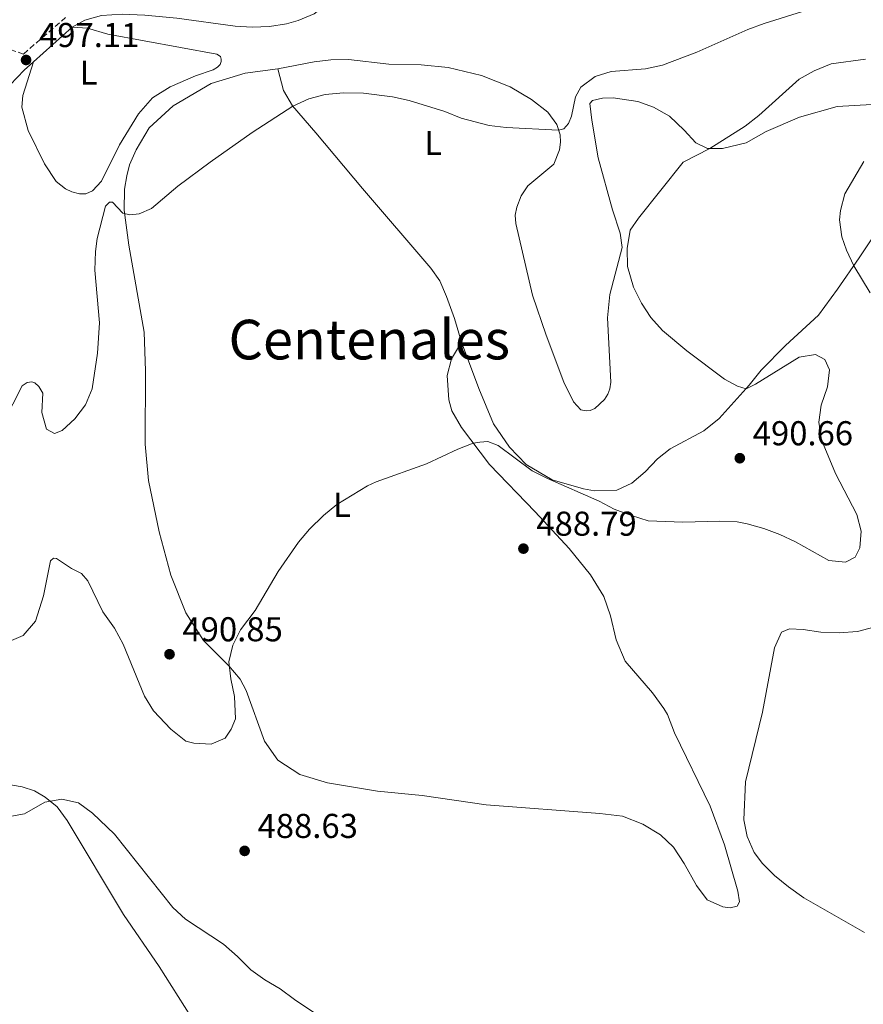
# Model space of a CAD drawing. Units: metres. Extents: x 631853 to 635322, y 4701921 to 4704299.
# Drawn here: x 632963 to 633208, y 4702447 to 4702733 of the extents above; entities that cross this region are included whole.
import ezdxf
from ezdxf.enums import TextEntityAlignment as Align

# ---------------------------------------------------------------- set-up
doc = ezdxf.new("R2010")
doc.units = ezdxf.units.M
doc.header["$MEASUREMENT"] = 0
doc.linetypes.add('DGN Style 3', pattern=[2.435890702152634, 1.739921930109024, -0.6959687720436097])
for name, color, linetype, lineweight in [('Camino', 7, 'DGN Style 3', 0), ('Cota de punto acotado terreno', 7, 'Continuous', 0), ('Curva de nivel intermedia', 30, 'Continuous', 0), ('Etiqueta de uso rústico', 92, 'Continuous', 0), ('Línea de cambio de uso (parcela vista)', 92, 'Continuous', 0), ('Margen derecho', 7, 'Continuous', 0), ('Punto acotado terreno (símbolo)', 7, 'Continuous', 0), ('Texto de Área (paraje) menor', 7, 'Continuous', 0)]:
    doc.layers.add(name, color=color, linetype=linetype, lineweight=lineweight)
doc.styles.add('Style-Arial', font='arial.ttf')

# ---------------------------------------------------------------- blocks, each defined once
blk = doc.blocks.new('5PATER')
at = {"layer": 'Punto acotado terreno (símbolo)', "linetype": 'Continuous', "lineweight": 0}
h = blk.add_hatch(color=51, dxfattribs=at)
edge = h.paths.add_edge_path()
edge.add_ellipse((0, 0), major_axis=(-0.1095731443231308, -0.1110710700762829), ratio=0.9994222409660317, start_angle=0, end_angle=360)

msp = doc.modelspace()

# ---------------------------------------------------------------- linework, layer by layer
at = {"layer": 'Camino', "color": 7, "linetype": 'DGN Style 3', "lineweight": 0}
msp.add_polyline3d([(632945.7199999979, 4702735.710000002, 495.279999999999), (632948.8700000015, 4702731.210000001, 495.4400000000023), (632951.2299999996, 4702728.66, 496), (632955.3700000015, 4702726.26, 497.3300000000018), (632959.8999999977, 4702724.150000002, 496.8999999999942), (632963.7600000001, 4702722.869999999, 497.1100000000005), (632976.0300000012, 4702733.460000001, 497.5599999999977)], dxfattribs=at)
at = {"layer": 'Curva de nivel intermedia', "color": 30, "linetype": 'Continuous', "lineweight": 0, "flags": 128}
for points, elevation in [([(632992.6900000002, 4702676.659999998), (632994.7100000007, 4702676.16), (632997.3900000006, 4702676.46), (633001.0099999994, 4702678.009999999), (633008.6300000013, 4702684.490000002), (633018.0000000012, 4702691.46), (633030.240000001, 4702700.09), (633042.0499999997, 4702707.720000001), (633046.6500000019, 4702709.869999999), (633051.4800000021, 4702711.149999999), (633056.7400000015, 4702711.57), (633062.5599999997, 4702711.460000001), (633070.9700000006, 4702710.449999998), (633075.8400000011, 4702709.33), (633086.180000001, 4702706.220000002), (633090.9599999997, 4702704.27), (633099.0399999999, 4702702.140000001), (633104.0100000009, 4702701.579999999), (633119.2500000005, 4702700.79), (633120.7900000005, 4702701.160000001), (633122.0900000014, 4702702.679999999), (633122.99, 4702704.86), (633124.1100000021, 4702710.42), (633125.7000000011, 4702713.249999999), (633129.9000000011, 4702716.310000001), (633134.480000001, 4702717.75), (633144.5199999993, 4702718.539999999), (633149.3899999997, 4702719.659999999), (633159.3699999999, 4702723.42), (633174.2400000005, 4702730.02), (633178.9299999998, 4702731.74), (633204.6200000009, 4702739.829999999)], 495), ([(633026.8100000002, 4702555.659999999), (633031.1399999997, 4702561.259999999), (633037.7699999993, 4702572.529999998), (633043.6900000002, 4702581.06), (633046.9000000021, 4702584.890000002), (633050.9800000014, 4702588.82), (633054.8400000016, 4702591.999999999), (633063.7400000021, 4702597.439999999), (633066.2200000008, 4702598.619999999), (633080.8700000001, 4702603.859999998), (633089.9299999994, 4702608.119999999), (633094.4500000011, 4702609.82), (633096.3800000001, 4702610.180000001), (633098.7100000014, 4702610.350000001), (633101.6700000007, 4702609.160000001), (633111.6100000006, 4702601.829999999), (633116.0600000009, 4702599.55), (633131.0000000009, 4702593), (633135.4199999998, 4702590.649999999), (633140.4100000008, 4702588.789999999), (633145.3100000004, 4702587.33), (633155.350000001, 4702586.939999999), (633165.9700000002, 4702587.189999999), (633171.1600000003, 4702586.970000001), (633174.0300000003, 4702586.440000001), (633178.8600000006, 4702585.099999999), (633183.540000001, 4702583.3), (633188.0500000016, 4702581.149999999), (633197.7800000013, 4702575.779999998), (633202.6100000015, 4702575.3), (633205.4400000013, 4702576.730000001), (633206.7800000003, 4702579.46), (633207.1600000003, 4702584.300000001), (633205.9100000006, 4702589.130000001), (633199.6600000011, 4702601.050000002), (633195.610000001, 4702610.810000001), (633194.86, 4702615.929999999), (633195.5100000004, 4702620.890000001), (633197.3200000009, 4702626.180000001), (633197.9600000002, 4702631.140000001), (633196.570000002, 4702634.15), (633193.8699999999, 4702635.560000001), (633189.1400000001, 4702634.87), (633176.440000002, 4702626.949999998), (633173.7500000009, 4702625.660000001), (633171.2499999999, 4702626.390000001), (633167.4700000001, 4702628.48), (633156.4700000007, 4702636.630000001), (633149.4000000008, 4702642.609999998), (633146.0599999992, 4702646.300000001), (633143.300000001, 4702650.529999999), (633140.99, 4702655.13), (633139.2500000009, 4702661.199999998), (633139.1400000014, 4702666.41), (633140.0800000001, 4702671.689999999), (633142.4400000004, 4702675.17), (633155.4800000006, 4702691.42), (633163.1600000006, 4702695.409999999), (633173.3999999999, 4702701.930000001), (633177.4600000012, 4702705.060000001), (633189.12, 4702715.529999998), (633193.4500000018, 4702718.01), (633198.4299999995, 4702720.05), (633208.4299999997, 4702721.34)], 490.0000000000001), ([(633209.7300000006, 4702653.509999999), (633204.9699999996, 4702661.369999998), (633202.9199999999, 4702665.9), (633201.560000001, 4702669.75), (633200.800000001, 4702674.699999998), (633201.1100000017, 4702677.460000001), (633202.4200000016, 4702682.289999999), (633207.9300000013, 4702691.699999999)], 485.0000000000001), ([(632957.9599999998, 4702615.890000001), (632963.4500000017, 4702626.49), (632964.9100000013, 4702627.509999999), (632966.2400000012, 4702627.640000002), (632967.0800000017, 4702627.33), (632968.2900000007, 4702626.289999999), (632969.4000000017, 4702624.4), (632969.1, 4702618.709999999), (632970.4800000013, 4702613.899999999), (632972.7700000001, 4702612.699999999), (632975.0099999999, 4702613.550000001), (632978.7200000002, 4702616.899999999), (632981.7900000013, 4702621.01), (632983.7699999994, 4702625.599999998), (632985.3099999995, 4702636.019999999), (632985.8300000003, 4702644.789999999), (632984.5700000018, 4702660.09), (632984.6800000013, 4702665.519999999), (632985.1799999998, 4702669.279999998), (632987.6100000017, 4702678.699999999), (632988.7500000016, 4702679.88), (632989.6800000014, 4702679.88), (632992.6900000002, 4702676.659999998)], 495), ([(632958.9500000001, 4702551.899999999), (632963.730000001, 4702553.939999999), (632967.2600000004, 4702558.17), (632969.6200000007, 4702565.499999999), (632971.6400000014, 4702575.65), (632972.530000001, 4702576.439999999), (632973.3400000001, 4702576.300000002), (632977.7600000014, 4702573.409999999), (632980.6700000014, 4702571.949999999), (632982.4500000007, 4702569.819999999), (632986.8499999995, 4702560.829999999), (632990.1900000012, 4702556.140000001), (632992.7100000002, 4702551.5), (632998.9199999995, 4702536.37), (633001.5300000003, 4702532.109999999), (633006.6300000009, 4702526.81), (633010.9800000006, 4702523.33), (633013.2699999993, 4702522.680000001), (633018.360000001, 4702522.440000001), (633022.4100000013, 4702524.15), (633024.1400000014, 4702526.73), (633025.3500000006, 4702529.82), (633025.0700000012, 4702536.24), (633024.0400000007, 4702541.37), (633023.4599999995, 4702546.34), (633024.6300000009, 4702551.150000001), (633026.8100000002, 4702555.659999999)], 490.0000000000001), ([(633208.1100000001, 4702467.73), (633190.4700000001, 4702477.779999999), (633186.0600000002, 4702481.02), (633182.0099999999, 4702484.23), (633178.4600000004, 4702487.720000001), (633176.0399999997, 4702490.989999999), (633174.0599999994, 4702495.58), (633173.010000001, 4702500.48), (633173.5099999995, 4702511.460000001), (633178.5200000008, 4702531.67), (633181.9200000005, 4702550.4), (633183.9700000001, 4702554.949999998), (633186.2800000013, 4702555.949999998), (633190.2599999999, 4702555.74), (633195.4700000002, 4702554.91), (633200.7400000007, 4702554.73), (633206.0300000014, 4702555.119999998), (633210.8400000016, 4702556.449999998)], 485.0000000000001), ([(632952.7499999995, 4702500.17), (632964.0799999997, 4702502.17), (632970.0000000007, 4702505.56), (632974.9200000004, 4702506.420000001), (632979.7300000006, 4702505.399999999), (632983.8200000009, 4702502.350000001), (632990.2600000004, 4702496.239999999), (633007.1699999997, 4702474.949999999), (633010.8799999999, 4702471.599999999), (633021.8700000005, 4702464.320000002), (633025.9900000021, 4702460.749999999)], 485.0000000000001), ([(633025.9900000021, 4702460.749999999), (633029.8099999997, 4702456.88), (633033.8799999999, 4702453.970000001), (633038.3600000015, 4702451.399999999), (633042.5400000013, 4702448.239999998), (633062.5000000015, 4702434.899999999)], 485.0000000000001)]:
    msp.add_lwpolyline(points, dxfattribs=dict(at, elevation=elevation))
at = {"layer": 'Línea de cambio de uso (parcela vista)', "color": 92, "linetype": 'Continuous', "lineweight": 0}
for points in [[(632977.9500000002, 4702730.67, 497.5599999999977), (632982.4199999999, 4702730.34, 497.2799999999989), (632988.2800000003, 4702728.609999999, 497.2799999999989), (633020, 4702722.84, 496.1699999999983), (633021.0499999998, 4702722.16, 496.1699999999983), (633021.2699999996, 4702721.4, 496.1699999999983), (633021.2400000002, 4702720.66, 496.1100000000006), (633020.9699999997, 4702719.850000001, 496.1100000000006), (633020.1500000004, 4702719.02, 496.1100000000006), (633018.8799999999, 4702718.279999999, 496.0500000000029), (633013.7199999997, 4702716.5, 495.9400000000023), (633006.3799999999, 4702713.33, 495.8899999999995), (633001.25, 4702710.130000001, 495.7799999999989), (632997.1699999999, 4702705.529999999, 495.6600000000035), (632991.7199999997, 4702696.449999999, 495.8899999999995), (632986.4800000006, 4702685.980000001, 495.8300000000018), (632983.8499999996, 4702683.119999999, 495.8300000000018), (632981.9299999997, 4702682.220000001, 495.8300000000018), (632980.04, 4702682.289999999, 495.8300000000018), (632977.8499999996, 4702682.83, 495.9400000000023), (632976.0300000003, 4702683.75, 496), (632973.3200000003, 4702685.800000001, 496.1699999999983), (632969.9000000004, 4702690.980000001, 496.6699999999983), (632965.1500000004, 4702700.689999999, 496.8899999999995), (632963.3099999997, 4702707.42, 497), (632963.5700000003, 4702710.789999999, 497), (632966.7400000002, 4702720.619999999, 497.070000000007)], [(633037.6399999997, 4702718.539999999, 495.8399999999965), (633048.2199999997, 4702720.640000001, 495.8999999999942), (633053.0899999999, 4702721.210000001, 495.8999999999942), (633058.2199999997, 4702721.25, 495.8999999999942), (633069.9299999997, 4702719.949999999, 495.8999999999942), (633079.3600000005, 4702719.699999999, 495.8999999999942), (633087.2100000001, 4702718.960000001, 495.8399999999965), (633096.8899999997, 4702716.59, 495.8999999999942), (633105.1500000004, 4702713.310000001, 495.9600000000065), (633111.4000000004, 4702709.710000001, 495.3999999999942), (633116.1500000004, 4702705.949999999, 495.2899999999936), (633118.7400000002, 4702702.4, 495.1199999999953), (633119.6699999999, 4702699.449999999, 494.8999999999942), (633119.8399999999, 4702697.230000001, 494.679999999993), (633119.5199999996, 4702695.07, 494.679999999993), (633117.8399999999, 4702690.890000001, 494.5099999999948), (633110.2800000003, 4702684.630000001, 494.3999999999942), (633108.4000000004, 4702681.710000001, 494.2899999999936), (633107.1100000005, 4702678.369999999, 494.0599999999977), (633106.6699999999, 4702676.029999999, 493.8399999999965), (633106.8399999999, 4702673.600000001, 493.7299999999959), (633111.6699999999, 4702652.869999999, 491.8399999999965), (633115.6200000001, 4702641.189999999, 491.4499999999971), (633120.7699999996, 4702627.58, 490.8899999999995), (633123.5999999996, 4702621.850000001, 490.6100000000006), (633125.6600000003, 4702619.5, 490.6100000000006), (633127.29, 4702619.199999999, 490.6100000000006), (633128.4299999997, 4702619.34, 490.6699999999983), (633129.7300000006, 4702619.930000001, 490.7799999999989), (633132.5999999996, 4702622.5, 491.0599999999977), (633133.5800000001, 4702624.07, 491.0599999999977), (633134.0999999996, 4702625.59, 491.0599999999977), (633134.4199999999, 4702627.539999999, 490.9499999999971), (633133.4299999997, 4702646.279999999, 490.7799999999989), (633134.1299999999, 4702653.060000001, 490.5), (633137.7000000002, 4702666.720000001, 490.1100000000006), (633137.1699999999, 4702670.84, 490.3399999999965), (633134.9100000003, 4702677.609999999, 490.7799999999989), (633130.7699999996, 4702692.689999999, 492.3899999999995), (633128.9000000004, 4702703.619999999, 493.4499999999971), (633128.3200000003, 4702708.52, 494.1199999999953), (633129.0700000003, 4702709.42, 494.1199999999953), (633131.9699999997, 4702710.07, 494.0099999999948), (633135.1100000005, 4702710.140000001, 493.8999999999942), (633142.2400000002, 4702709.100000001, 492.6199999999953), (633146.8499999996, 4702707.480000001, 491.8399999999965), (633151.4199999999, 4702704.83, 491.3399999999965), (633155.7400000002, 4702700.76, 490.7299999999959), (633159.0999999996, 4702697.08, 490.2799999999989), (633162.4600000001, 4702695.4, 490.1100000000006), (633166.8799999999, 4702695.460000001, 489.3899999999995), (633173.7100000001, 4702697.109999999, 488.8300000000018), (633179.5599999997, 4702700.33, 488.3300000000018), (633189.2199999997, 4702704.550000001, 487.7200000000012), (633200.1900000004, 4702707.66, 486.8899999999995), (633210.2199999997, 4702708.17, 486.4400000000023)], [(633091.0700000003, 4702639.199999999, 491.6199999999953), (633088.0899999999, 4702634.350000001, 491.1199999999953), (633086.8499999996, 4702629.470000001, 490.7799999999989), (633087.3499999996, 4702622.470000001, 490.5), (633088.2400000002, 4702619.27, 490.2799999999989), (633091.0300000003, 4702614.359999999, 490.2799999999989), (633099.1299999999, 4702603.609999999, 489.6100000000006), (633112.4100000003, 4702589.859999999, 489), (633122.3399999999, 4702579.289999999, 488.9499999999971), (633128.5599999997, 4702571.59, 488.5599999999977), (633132.3600000005, 4702565.33, 488.1100000000006), (633134.3099999997, 4702559.699999999, 488), (633135.9500000002, 4702552.699999999, 488), (633138.6200000001, 4702546.550000001, 487.9400000000023), (633146.5, 4702537.369999999, 487.7200000000012), (633149.7999999998, 4702532.800000001, 487.5), (633150.8399999999, 4702531.02, 487.3899999999995), (633152.9299999997, 4702525.67, 486.7799999999989), (633163.2400000002, 4702504.430000001, 486.2200000000012), (633167.4100000003, 4702493.17, 485.8899999999995), (633171.3600000005, 4702479.710000001, 485.8899999999995), (633171.8200000003, 4702476.630000001, 486), (633171.1399999997, 4702475.33, 486.1600000000035), (633169.1299999999, 4702474.91, 486.5), (633166.9600000001, 4702475.16, 486.5500000000029), (633162.4000000004, 4702477.24, 486.6600000000035), (633159.2699999996, 4702481.380000001, 486.6100000000006), (633155.75, 4702487.730000001, 486.7799999999989), (633152.6399999997, 4702492.470000001, 486.8300000000018), (633148.8399999999, 4702496.060000001, 486.8899999999995), (633143.75, 4702499.230000001, 487.1100000000006), (633137.7699999996, 4702501.5, 487.3300000000018), (633131.2400000002, 4702502.27, 487.7799999999989), (633098.2300000006, 4702504.84, 488.4499999999971), (633079.6500000004, 4702507.51, 488.6100000000006), (633066.6200000001, 4702508.789999999, 489.1100000000006), (633052.1299999999, 4702511.140000001, 489.6100000000006), (633044.0899999999, 4702513.630000001, 489.3399999999965), (633037.6799999997, 4702517.74, 489.4499999999971), (633033.8099999997, 4702523.32, 489.4499999999971), (633028.5199999996, 4702538.039999999, 489.6100000000006), (633026.7800000003, 4702541.34, 489.7200000000012), (633023.4199999999, 4702545.17, 489.9499999999971), (633016.0899999999, 4702552.51, 490.1100000000006), (633010.9800000006, 4702560.560000001, 490.2799999999989), (633006.5599999997, 4702571.51, 490.7299999999959), (633003.1799999997, 4702584.100000001, 491.1699999999983), (633000.0999999996, 4702599.029999999, 491.9499999999971), (632999.1100000005, 4702609.57, 492.4499999999971), (632999.25, 4702630.880000001, 493.2299999999959), (632998.8499999996, 4702642.08, 493.7299999999959), (632994.4199999999, 4702667.350000001, 494.5599999999977), (632993.0300000003, 4702677.52, 495.070000000007), (632993.1299999999, 4702683.640000001, 495.2299999999959), (632993.7699999996, 4702687.470000001, 495.2299999999959), (632994.6299999999, 4702690.680000001, 495.2899999999936), (632996.4900000002, 4702695.029999999, 495.5099999999948), (633000.3099999997, 4702701.460000001, 495.570000000007), (633007.2999999998, 4702707.84, 495.3999999999942), (633018.3200000003, 4702714.33, 495.4499999999971), (633028.1500000004, 4702717.34, 495.7299999999959), (633037.6399999997, 4702718.539999999, 495.8399999999965)], [(633091.0700000003, 4702639.199999999, 491.6199999999953), (633088.9900000002, 4702646.039999999, 491.6699999999983), (633086.7199999997, 4702652.42, 492.0099999999948), (633084.7400000002, 4702656.980000001, 492.3399999999965), (633082.1200000001, 4702660.67, 492.4499999999971), (633062.2599999999, 4702683.810000001, 493.2299999999959), (633048.6799999997, 4702699.960000001, 494.179999999993), (633041.9699999997, 4702707.810000001, 495.0099999999948), (633039.3499999996, 4702712.32, 495.4499999999971), (633037.6399999997, 4702718.539999999, 495.8399999999965)], [(633210.79, 4702670.100000001, 484.7200000000012), (633206.5800000001, 4702663.720000001, 484.8300000000018), (633200.3099999997, 4702654.529999999, 485.5), (633194.7000000002, 4702647.07, 486.6600000000035), (633185.1699999999, 4702638.24, 488.1699999999983), (633178.0800000001, 4702631.039999999, 489.2799999999989), (633174.6500000004, 4702626.67, 489.9499999999971), (633165.8700000001, 4702617, 490.3899999999995), (633161.4000000004, 4702613.42, 490.6699999999983), (633151.6699999999, 4702608.16, 490.6100000000006), (633147.9699999997, 4702605.26, 490.6100000000006), (633144.3799999999, 4702601.5, 490.4499999999971), (633140.4900000002, 4702598.180000001, 490.1699999999983), (633136.2100000001, 4702596.189999999, 490.0599999999977), (633129.7199999997, 4702596.02, 489.9499999999971), (633126.5, 4702596.600000001, 490), (633117.3600000005, 4702599.230000001, 490.0599999999977), (633109.79, 4702603.66, 490.1100000000006), (633104.9400000004, 4702608.710000001, 490.1100000000006), (633100.29, 4702615.5, 490.2799999999989), (633096.0499999998, 4702625.730000001, 490.6100000000006), (633091.0700000003, 4702639.199999999, 491.6199999999953)], [(632950.9600000001, 4702512.140000001, 486.3099999999977), (632963.4299999997, 4702510, 485.4199999999983), (632967.0199999996, 4702508.84, 485.4199999999983), (632970.1299999999, 4702507.02, 485.0299999999989), (632973.5599999997, 4702504.189999999, 484.75), (632976.5199999996, 4702500.210000001, 484.5299999999989), (632992.8200000003, 4702472.99, 482.9100000000035), (633003.2000000002, 4702457.810000001, 481.9100000000035), (633012.4500000002, 4702443.300000001, 481.0800000000018), (633016.7199999997, 4702435.92, 480.7400000000052), (633018.79, 4702430.970000001, 480.5200000000041), (633020.4000000004, 4702425.779999999, 480.1300000000047), (633021.29, 4702420.619999999, 479.9600000000065), (633021.3499999996, 4702416.310000001, 479.9600000000065), (633020.5999999996, 4702411.130000001, 479.6900000000023)]]:
    msp.add_polyline3d(points, dxfattribs=at)
at = {"layer": 'Margen derecho', "color": 7, "linetype": 'Continuous', "lineweight": 0, "extrusion": (-0.02422056487629588, -0.0217142441544665, 0.999470787886206), "elevation": -116950.0287790969, "flags": 128}
msp.add_lwpolyline([(-3079029.841703718, 3608618.336076085), (-3079029.841703719, 3608633.399498672)], dxfattribs=at)
at = {"layer": 'Margen derecho', "color": 7, "linetype": 'Continuous', "lineweight": 0}
for points in [[(632977.949999999, 4702730.67, 497.5599999999977), (632981.6599999995, 4702732.690000001, 497.5599999999977), (632986.4600000007, 4702734.109999999, 497.5599999999977), (632992.5100000012, 4702734.449999999, 497.5599999999977), (632999, 4702734.190000001, 497.5599999999977), (633008.3899999999, 4702733.310000001, 497.5599999999977), (633025.2800000012, 4702730.940000001, 497.6100000000006), (633030.2700000001, 4702730.710000002, 497.5899999999967), (633035.3099999982, 4702730.900000002, 497.5599999999977), (633040.2399999968, 4702731.65, 497.4900000000052), (633043.6200000008, 4702732.580000001, 497.4499999999972), (633048.2199999987, 4702734.529999999, 497.5299999999989), (633052.9899999986, 4702738.180000001, 497.7200000000012), (633057.2100000008, 4702741.990000002, 498.1000000000058)], [(632959.9699999993, 4702713.91, 497.3300000000018), (632963.969999998, 4702718.140000002, 496.9499999999971), (632966.7399999974, 4702720.62, 497.070000000007)]]:
    msp.add_polyline3d(points, dxfattribs=at)

# ---------------------------------------------------------------- block references
at = {"layer": 'Punto acotado terreno (símbolo)', "color": 7, "linetype": 'Continuous', "lineweight": 0, "xscale": 10, "yscale": 10, "zscale": 10}
for p in [(632964.5500000013, 4702721.140000001, 497.110000000001), (633171.8900000012, 4702605.480000001, 490.6600000000035), (633109.0300000012, 4702579.210000002, 488.7799999999989), (633006.2199999974, 4702548.540000003, 490.8500000000063), (633028.0399999995, 4702491.42, 488.6199999999959)]:
    msp.add_blockref('5PATER', p, dxfattribs=at)

# ---------------------------------------------------------------- texts
at = {"layer": 'Cota de punto acotado terreno', "color": 7, "linetype": 'Continuous', "lineweight": 0, "style": 'Style-Arial'}
for s, p in [('497.11', (632968.3000000003, 4702724.890000001, 497.1100000000006)), ('490.66', (633175.6400000001, 4702609.230000001, 490.6600000000035)), ('488.79', (633112.7800000003, 4702582.960000002, 488.7799999999989)), ('490.85', (633009.9699999985, 4702552.29, 490.8500000000058)), ('488.63', (633031.7899999983, 4702495.17, 488.6199999999953))]:
    msp.add_text(s, height=7.000000000000002, dxfattribs=at).set_placement(p)
at = {"layer": 'Etiqueta de uso rústico', "color": 92, "linetype": 'Continuous', "lineweight": 0, "style": 'Style-Arial'}
for p in [(632982.7414203804, 4702717.460010002, 496.6600000000035), (633082.7914203773, 4702697.030010001, 494.3899999999995), (633056.3414203783, 4702591.920010001, 489.9900000000052)]:
    msp.add_text('L', height=7.000000000000002, dxfattribs=at).set_placement(p, align=Align.MIDDLE_CENTER)
at = {"layer": 'Texto de Área (paraje) menor', "color": 7, "linetype": 'Continuous', "lineweight": 0, "style": 'Style-Arial'}
msp.add_text('Centenales', height=11.5, dxfattribs=at).set_placement((633064.2368478805, 4702639.930010001, 492.4199999999983), align=Align.MIDDLE_CENTER)

doc.saveas('drawing.dxf')
